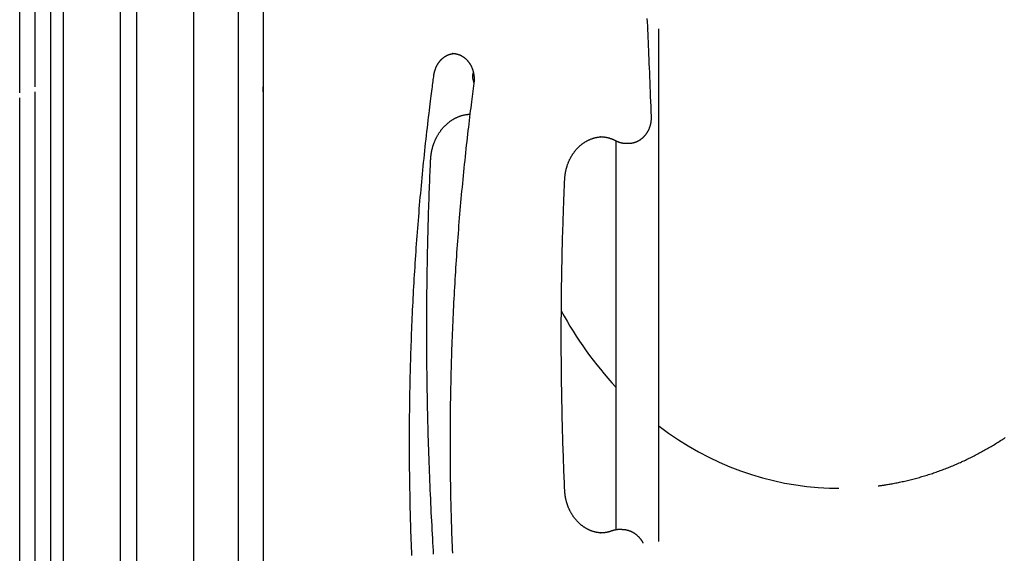
# Model space of a CAD drawing. Extents: x -1760 to 23416, y -6639 to -3648.
# Drawn here: x 8501 to 9269, y -5126 to -4710 of the extents above; entities that cross this region are included whole.
import ezdxf

# ---------------------------------------------------------------- set-up
doc = ezdxf.new("R2010")
doc.units = 0

msp = doc.modelspace()

# ---------------------------------------------------------------- linework, layer by layer
at = {"color": 7, "linetype": 'Continuous'}
for p, q in [((8501.17, -4766.98), (8501.17, -4418.94)), ((8513.17, -4762.25), (8513.17, -4458.08)), ((8525.17, -4460.34), (8525.17, -5470.34)), ((8525.17, -4464.34), (8525.17, -5454.34)), ((8671.61, -5454.34), (8671.61, -4464.34)), ((8690.8, -4479.34), (8690.8, -5503.32)), ((8535.13, -4481.82), (8535.13, -5481.47)), ((8636.97, -5481.47), (8636.97, -4481.82)), ((8579.78, -5381.48), (8579.78, -4619.34)), ((8592.32, -4619.34), (8592.32, -5381.48)), ((8990.99, -4716.84), (8990.67, -4717.24)), ((8999.16, -5116.5), (8999.16, -4717.17)), ((8838.56, -4736.34), (8838.09, -4736.34)), ((8690.8, -4766.2), (8690.8, -4762.2)), ((8501.17, -5537.21), (8501.17, -4770.96)), ((8513.17, -5503.13), (8513.17, -4766.25)), ((8954.07, -4801.24), (8953.7, -4801.24)), ((8965.76, -4804.25), (8965.76, -5107.55)), ((8973.66, -4806.3), (8975.66, -4806.3)), ((8953.7, -5109.94), (8954.4, -5109.94)), ((8968.25, -5107.34), (8968.46, -5107.34)), ((8970.46, -5107.34), (8968.46, -5107.34))]:
    msp.add_line(p, q, dxfattribs=at)
for points in [[(8993.5, -4785.46), (8993.35, -4781.55), (8993.2, -4777.64), (8993.05, -4773.75), (8992.9, -4769.88), (8992.75, -4766.05), (8992.61, -4762.25), (8992.46, -4758.49), (8992.31, -4754.79), (8992.16, -4751.15), (8992.01, -4747.57), (8991.86, -4744.05), (8991.72, -4740.59), (8991.57, -4737.19), (8991.43, -4733.85), (8991.28, -4730.57), (8991.14, -4727.36), (8991, -4724.2), (8990.85, -4721.1), (8990.71, -4718.04), (8990.58, -4715.02), (8990.44, -4712.03), (8990.3, -4709.06)], [(8823.98, -4753.2), (8824.01, -4753), (8824.04, -4752.79), (8824.08, -4752.59), (8824.11, -4752.38), (8824.14, -4752.17), (8824.18, -4751.96), (8824.22, -4751.74), (8824.27, -4751.51), (8824.32, -4751.28), (8824.37, -4751.05), (8824.42, -4750.81), (8824.49, -4750.56), (8824.55, -4750.31), (8824.62, -4750.06), (8824.7, -4749.8), (8824.78, -4749.53), (8824.86, -4749.26), (8824.95, -4748.99), (8825.04, -4748.71), (8825.14, -4748.44), (8825.25, -4748.16), (8825.36, -4747.88), (8825.47, -4747.6), (8825.58, -4747.32), (8825.7, -4747.04), (8825.83, -4746.77), (8825.95, -4746.5), (8826.08, -4746.23), (8826.22, -4745.96), (8826.35, -4745.7), (8826.49, -4745.44), (8826.64, -4745.18), (8826.79, -4744.92), (8826.94, -4744.67), (8827.09, -4744.42), (8827.25, -4744.17), (8827.41, -4743.93), (8827.57, -4743.69), (8827.73, -4743.45), (8827.9, -4743.22), (8828.08, -4742.99), (8828.25, -4742.76), (8828.43, -4742.53), (8828.61, -4742.31), (8828.79, -4742.09), (8828.98, -4741.88), (8829.17, -4741.66), (8829.36, -4741.46), (8829.55, -4741.25), (8829.75, -4741.05), (8829.95, -4740.85), (8830.15, -4740.66), (8830.36, -4740.47), (8830.56, -4740.29), (8830.77, -4740.1), (8830.98, -4739.93), (8831.2, -4739.75), (8831.41, -4739.58), (8831.63, -4739.41), (8831.85, -4739.25), (8832.07, -4739.09), (8832.29, -4738.94), (8832.52, -4738.79), (8832.75, -4738.64), (8832.98, -4738.5), (8833.21, -4738.37), (8833.44, -4738.23), (8833.68, -4738.1), (8833.91, -4737.98), (8834.15, -4737.86), (8834.39, -4737.74), (8834.63, -4737.63), (8834.88, -4737.52), (8835.12, -4737.42), (8835.37, -4737.32), (8835.61, -4737.23), (8835.86, -4737.14), (8836.11, -4737.05), (8836.36, -4736.97), (8836.61, -4736.9), (8836.86, -4736.83), (8837.12, -4736.77), (8837.37, -4736.71), (8837.63, -4736.66), (8837.88, -4736.61), (8838.14, -4736.56), (8838.39, -4736.51), (8838.65, -4736.47)], [(8838.12, -4736.38), (8838.26, -4736.36), (8838.4, -4736.35), (8838.54, -4736.35), (8838.69, -4736.34), (8838.84, -4736.33), (8838.99, -4736.33), (8839.15, -4736.33), (8839.32, -4736.34), (8839.49, -4736.35), (8839.67, -4736.36), (8839.86, -4736.38), (8840.06, -4736.4), (8840.26, -4736.43), (8840.47, -4736.46), (8840.69, -4736.49), (8840.92, -4736.53), (8841.15, -4736.58), (8841.39, -4736.63), (8841.63, -4736.68), (8841.88, -4736.74), (8842.13, -4736.8), (8842.39, -4736.87), (8842.64, -4736.94), (8842.9, -4737.02), (8843.15, -4737.1), (8843.4, -4737.19), (8843.66, -4737.28), (8843.91, -4737.38), (8844.15, -4737.49), (8844.4, -4737.59), (8844.65, -4737.71), (8844.89, -4737.82), (8845.14, -4737.95), (8845.38, -4738.07), (8845.62, -4738.2), (8845.86, -4738.34), (8846.09, -4738.48), (8846.33, -4738.62), (8846.56, -4738.77), (8846.79, -4738.92), (8847.02, -4739.08), (8847.25, -4739.24), (8847.47, -4739.4), (8847.69, -4739.57), (8847.91, -4739.74), (8848.13, -4739.92), (8848.34, -4740.1), (8848.56, -4740.29), (8848.77, -4740.48), (8848.97, -4740.67), (8849.18, -4740.87), (8849.38, -4741.07), (8849.58, -4741.27), (8849.78, -4741.48), (8849.97, -4741.69), (8850.16, -4741.91), (8850.35, -4742.12), (8850.54, -4742.35), (8850.72, -4742.57), (8850.9, -4742.8), (8851.08, -4743.03), (8851.25, -4743.27), (8851.42, -4743.51), (8851.59, -4743.75), (8851.75, -4743.99), (8851.91, -4744.24), (8852.07, -4744.49), (8852.22, -4744.74), (8852.37, -4745), (8852.52, -4745.26), (8852.66, -4745.52), (8852.81, -4745.78), (8852.94, -4746.05), (8853.08, -4746.32), (8853.21, -4746.59), (8853.33, -4746.86), (8853.46, -4747.14), (8853.57, -4747.42), (8853.69, -4747.7), (8853.8, -4747.98), (8853.91, -4748.27), (8854.01, -4748.55), (8854.11, -4748.84), (8854.21, -4749.13), (8854.3, -4749.43), (8854.39, -4749.72), (8854.48, -4750.02), (8854.56, -4750.31), (8854.64, -4750.61), (8854.71, -4750.91), (8854.78, -4751.21), (8854.84, -4751.51), (8854.91, -4751.82), (8854.96, -4752.12), (8855.02, -4752.43), (8855.07, -4752.73), (8855.11, -4753.04), (8855.15, -4753.35), (8855.19, -4753.66), (8855.22, -4753.96), (8855.25, -4754.27), (8855.28, -4754.57), (8855.3, -4754.87), (8855.32, -4755.17), (8855.33, -4755.47), (8855.34, -4755.76), (8855.34, -4756.04), (8855.35, -4756.33), (8855.35, -4756.61), (8855.34, -4756.89), (8855.33, -4757.16), (8855.32, -4757.43), (8855.3, -4757.69), (8855.29, -4757.95), (8855.26, -4758.21), (8855.24, -4758.46), (8855.22, -4758.72), (8855.19, -4758.97), (8855.16, -4759.22), (8855.13, -4759.47)], [(8806.8, -5127.48), (8806.68, -5124.44), (8806.56, -5121.41), (8806.45, -5118.37), (8806.34, -5115.34), (8806.23, -5112.3), (8806.13, -5109.27), (8806.04, -5106.23), (8805.94, -5103.19), (8805.85, -5100.16), (8805.77, -5097.12), (8805.69, -5094.09), (8805.61, -5091.05), (8805.54, -5088.01), (8805.48, -5084.98), (8805.41, -5081.94), (8805.36, -5078.9), (8805.3, -5075.86), (8805.25, -5072.83), (8805.21, -5069.79), (8805.16, -5066.75), (8805.13, -5063.72), (8805.09, -5060.68), (8805.07, -5057.64), (8805.04, -5054.6), (8805.02, -5051.56), (8805.01, -5048.53), (8804.99, -5045.49), (8804.99, -5042.45), (8804.98, -5039.41), (8804.98, -5036.38), (8804.99, -5033.34), (8805, -5030.3), (8805.01, -5027.26), (8805.03, -5024.23), (8805.06, -5021.19), (8805.08, -5018.15), (8805.11, -5015.11), (8805.15, -5012.07), (8805.19, -5009.04), (8805.23, -5006), (8805.28, -5002.96), (8805.33, -4999.93), (8805.39, -4996.89), (8805.45, -4993.85), (8805.52, -4990.82), (8805.59, -4987.78), (8805.66, -4984.74), (8805.74, -4981.71), (8805.82, -4978.67), (8805.91, -4975.63), (8806, -4972.6), (8806.09, -4969.56), (8806.19, -4966.53), (8806.3, -4963.49), (8806.41, -4960.46), (8806.52, -4957.42), (8806.64, -4954.39), (8806.76, -4951.35), (8806.88, -4948.32), (8807.01, -4945.28), (8807.14, -4942.25), (8807.28, -4939.22), (8807.42, -4936.18), (8807.57, -4933.15), (8807.72, -4930.12), (8807.88, -4927.08), (8808.04, -4924.05), (8808.2, -4921.02), (8808.37, -4917.99), (8808.54, -4914.96), (8808.72, -4911.93), (8808.9, -4908.9), (8809.08, -4905.86), (8809.27, -4902.83), (8809.46, -4899.81), (8809.66, -4896.78), (8809.86, -4893.75), (8810.07, -4890.72), (8810.28, -4887.69), (8810.5, -4884.66), (8810.71, -4881.64), (8810.94, -4878.61), (8811.16, -4875.58), (8811.4, -4872.56), (8811.63, -4869.53), (8811.87, -4866.51), (8812.12, -4863.48), (8812.37, -4860.46), (8812.62, -4857.43), (8812.88, -4854.41), (8813.14, -4851.39), (8813.4, -4848.37), (8813.67, -4845.34), (8813.95, -4842.32), (8814.23, -4839.3), (8814.51, -4836.28), (8814.8, -4833.26), (8815.09, -4830.24), (8815.38, -4827.23), (8815.68, -4824.21), (8815.99, -4821.19), (8816.29, -4818.18), (8816.61, -4815.17), (8816.92, -4812.16), (8817.24, -4809.16), (8817.56, -4806.16), (8817.89, -4803.17), (8818.22, -4800.19), (8818.55, -4797.23), (8818.88, -4794.3), (8819.22, -4791.41), (8819.54, -4788.59), (8819.87, -4785.84), (8820.18, -4783.17), (8820.49, -4780.6), (8820.79, -4778.14), (8821.07, -4775.78), (8821.35, -4773.54), (8821.62, -4771.41), (8821.87, -4769.39), (8822.11, -4767.47), (8822.35, -4765.67), (8822.56, -4763.98), (8822.77, -4762.39), (8822.96, -4760.9), (8823.15, -4759.49), (8823.32, -4758.15), (8823.49, -4756.87), (8823.66, -4755.62), (8823.82, -4754.4), (8823.98, -4753.2)], [(8855.13, -4759.47), (8854.87, -4761.5), (8854.6, -4763.55), (8854.33, -4765.61), (8854.05, -4767.69), (8853.78, -4769.79), (8853.5, -4771.94), (8853.22, -4774.13), (8852.94, -4776.38), (8852.65, -4778.68), (8852.36, -4781.04), (8852.06, -4783.46), (8851.76, -4785.93), (8851.46, -4788.47), (8851.15, -4791.07), (8850.84, -4793.72), (8850.52, -4796.44), (8850.2, -4799.21), (8849.88, -4802.04), (8849.56, -4804.91), (8849.24, -4807.82), (8848.92, -4810.75), (8848.6, -4813.71), (8848.28, -4816.69), (8847.97, -4819.67), (8847.66, -4822.66), (8847.35, -4825.65), (8847.05, -4828.63), (8846.75, -4831.62), (8846.46, -4834.61), (8846.17, -4837.59), (8845.89, -4840.58), (8845.61, -4843.57), (8845.33, -4846.56), (8845.06, -4849.55), (8844.8, -4852.54), (8844.53, -4855.53), (8844.27, -4858.53), (8844.02, -4861.52), (8843.77, -4864.51), (8843.52, -4867.5), (8843.28, -4870.5), (8843.04, -4873.49), (8842.81, -4876.49), (8842.58, -4879.48), (8842.36, -4882.48), (8842.14, -4885.47), (8841.92, -4888.47), (8841.71, -4891.47), (8841.5, -4894.46), (8841.3, -4897.46), (8841.1, -4900.46), (8840.91, -4903.46), (8840.72, -4906.45), (8840.53, -4909.45), (8840.35, -4912.45), (8840.17, -4915.45), (8840, -4918.45), (8839.83, -4921.45), (8839.66, -4924.45), (8839.5, -4927.45), (8839.35, -4930.46), (8839.19, -4933.46), (8839.05, -4936.46), (8838.9, -4939.46), (8838.76, -4942.46), (8838.63, -4945.47), (8838.5, -4948.47), (8838.37, -4951.47), (8838.25, -4954.48), (8838.13, -4957.48), (8838.02, -4960.48), (8837.91, -4963.49), (8837.8, -4966.49), (8837.7, -4969.5), (8837.61, -4972.5), (8837.51, -4975.5), (8837.43, -4978.51), (8837.34, -4981.51), (8837.26, -4984.52), (8837.19, -4987.52), (8837.12, -4990.53), (8837.05, -4993.54), (8836.99, -4996.54), (8836.93, -4999.55), (8836.88, -5002.55), (8836.83, -5005.56), (8836.78, -5008.57), (8836.74, -5011.57), (8836.7, -5014.58), (8836.67, -5017.58), (8836.64, -5020.59), (8836.62, -5023.6), (8836.6, -5026.6), (8836.59, -5029.61), (8836.57, -5032.62), (8836.57, -5035.62), (8836.57, -5038.63), (8836.57, -5041.64), (8836.57, -5044.64), (8836.58, -5047.65), (8836.6, -5050.66), (8836.62, -5053.66), (8836.64, -5056.67), (8836.67, -5059.68), (8836.7, -5062.68), (8836.74, -5065.69), (8836.78, -5068.7), (8836.82, -5071.7), (8836.87, -5074.71), (8836.92, -5077.71), (8836.98, -5080.72), (8837.04, -5083.73), (8837.11, -5086.73), (8837.18, -5089.74), (8837.25, -5092.74), (8837.33, -5095.75), (8837.41, -5098.75), (8837.5, -5101.76), (8837.59, -5104.76), (8837.69, -5107.77), (8837.79, -5110.77), (8837.89, -5113.78), (8838, -5116.78), (8838.12, -5119.78), (8838.23, -5122.79), (8838.35, -5125.79)], [(8821.46, -4819.18), (8821.47, -4818.89), (8821.49, -4818.6), (8821.51, -4818.31), (8821.53, -4818.02), (8821.55, -4817.72), (8821.57, -4817.41), (8821.6, -4817.1), (8821.63, -4816.79), (8821.66, -4816.46), (8821.7, -4816.13), (8821.74, -4815.78), (8821.78, -4815.43), (8821.83, -4815.07), (8821.89, -4814.71), (8821.94, -4814.33), (8822.01, -4813.95), (8822.07, -4813.56), (8822.15, -4813.16), (8822.23, -4812.76), (8822.31, -4812.36), (8822.39, -4811.95), (8822.49, -4811.53), (8822.58, -4811.12), (8822.68, -4810.71), (8822.79, -4810.3), (8822.89, -4809.89), (8823.01, -4809.48), (8823.12, -4809.07), (8823.24, -4808.67), (8823.36, -4808.27), (8823.49, -4807.87), (8823.62, -4807.47), (8823.76, -4807.07), (8823.9, -4806.67), (8824.04, -4806.28), (8824.19, -4805.88), (8824.34, -4805.49), (8824.49, -4805.11), (8824.65, -4804.72), (8824.81, -4804.34), (8824.98, -4803.95), (8825.15, -4803.58), (8825.32, -4803.2), (8825.5, -4802.82), (8825.68, -4802.45), (8825.86, -4802.08), (8826.05, -4801.71), (8826.24, -4801.35), (8826.43, -4800.99), (8826.63, -4800.63), (8826.83, -4800.27), (8827.04, -4799.92), (8827.25, -4799.56), (8827.46, -4799.22), (8827.67, -4798.87), (8827.89, -4798.53), (8828.11, -4798.19), (8828.34, -4797.85), (8828.56, -4797.52), (8828.8, -4797.19), (8829.03, -4796.86), (8829.27, -4796.53), (8829.51, -4796.21), (8829.75, -4795.9), (8830, -4795.58), (8830.25, -4795.27), (8830.5, -4794.96), (8830.76, -4794.66), (8831.01, -4794.36), (8831.27, -4794.06), (8831.54, -4793.76), (8831.81, -4793.47), (8832.08, -4793.19), (8832.35, -4792.9), (8832.62, -4792.62), (8832.9, -4792.35), (8833.18, -4792.07), (8833.46, -4791.81), (8833.75, -4791.54), (8834.04, -4791.28), (8834.33, -4791.02), (8834.62, -4790.77), (8834.92, -4790.52), (8835.22, -4790.27), (8835.52, -4790.03), (8835.82, -4789.8), (8836.12, -4789.56), (8836.43, -4789.33), (8836.74, -4789.11), (8837.05, -4788.89), (8837.37, -4788.67), (8837.68, -4788.46), (8838, -4788.25), (8838.32, -4788.05), (8838.64, -4787.85), (8838.96, -4787.65), (8839.29, -4787.46), (8839.62, -4787.27), (8839.95, -4787.09), (8840.28, -4786.91), (8840.61, -4786.74), (8840.94, -4786.57), (8841.28, -4786.4), (8841.62, -4786.24), (8841.96, -4786.09), (8842.3, -4785.93), (8842.64, -4785.79), (8842.98, -4785.64), (8843.33, -4785.51), (8843.67, -4785.37), (8844.02, -4785.25), (8844.37, -4785.12), (8844.72, -4785), (8845.07, -4784.89), (8845.42, -4784.78), (8845.77, -4784.68), (8846.12, -4784.58), (8846.47, -4784.48), (8846.81, -4784.39), (8847.15, -4784.31), (8847.49, -4784.23), (8847.82, -4784.16), (8848.15, -4784.09), (8848.47, -4784.02), (8848.79, -4783.97), (8849.11, -4783.91), (8849.42, -4783.87), (8849.73, -4783.83), (8850.03, -4783.79), (8850.33, -4783.76), (8850.63, -4783.73), (8850.92, -4783.71), (8851.21, -4783.69), (8851.5, -4783.67), (8851.79, -4783.66), (8852.08, -4783.64)], [(8975.46, -4806.27), (8975.58, -4806.28), (8975.71, -4806.29), (8975.84, -4806.3), (8975.97, -4806.3), (8976.11, -4806.31), (8976.25, -4806.31), (8976.41, -4806.31), (8976.57, -4806.3), (8976.73, -4806.29), (8976.91, -4806.27), (8977.1, -4806.26), (8977.3, -4806.23), (8977.51, -4806.21), (8977.72, -4806.18), (8977.95, -4806.14), (8978.18, -4806.1), (8978.43, -4806.06), (8978.68, -4806.01), (8978.94, -4805.96), (8979.2, -4805.9), (8979.47, -4805.84), (8979.74, -4805.77), (8980.01, -4805.7), (8980.28, -4805.62), (8980.55, -4805.54), (8980.82, -4805.45), (8981.09, -4805.36), (8981.35, -4805.26), (8981.62, -4805.16), (8981.88, -4805.05), (8982.14, -4804.94), (8982.4, -4804.82), (8982.66, -4804.7), (8982.92, -4804.58), (8983.17, -4804.45), (8983.42, -4804.31), (8983.68, -4804.17), (8983.92, -4804.03), (8984.17, -4803.89), (8984.42, -4803.73), (8984.66, -4803.58), (8984.9, -4803.42), (8985.14, -4803.26), (8985.37, -4803.09), (8985.61, -4802.91), (8985.84, -4802.74), (8986.07, -4802.56), (8986.29, -4802.37), (8986.52, -4802.19), (8986.74, -4801.99), (8986.96, -4801.8), (8987.17, -4801.6), (8987.38, -4801.39), (8987.59, -4801.19), (8987.8, -4800.97), (8988, -4800.76), (8988.2, -4800.54), (8988.4, -4800.32), (8988.6, -4800.09), (8988.79, -4799.86), (8988.98, -4799.63), (8989.16, -4799.4), (8989.34, -4799.16), (8989.52, -4798.92), (8989.7, -4798.67), (8989.87, -4798.42), (8990.04, -4798.17), (8990.2, -4797.92), (8990.36, -4797.66), (8990.52, -4797.4), (8990.67, -4797.13), (8990.82, -4796.87), (8990.97, -4796.6), (8991.11, -4796.33), (8991.25, -4796.06), (8991.39, -4795.78), (8991.52, -4795.5), (8991.64, -4795.22), (8991.77, -4794.94), (8991.89, -4794.65), (8992, -4794.36), (8992.11, -4794.08), (8992.22, -4793.78), (8992.32, -4793.49), (8992.42, -4793.2), (8992.52, -4792.9), (8992.61, -4792.6), (8992.69, -4792.3), (8992.78, -4792), (8992.85, -4791.7), (8992.93, -4791.39), (8993, -4791.09), (8993.06, -4790.79), (8993.12, -4790.48), (8993.18, -4790.18), (8993.23, -4789.89), (8993.27, -4789.59), (8993.32, -4789.3), (8993.35, -4789), (8993.39, -4788.72), (8993.42, -4788.43), (8993.44, -4788.15), (8993.46, -4787.87), (8993.48, -4787.59), (8993.49, -4787.32), (8993.5, -4787.05), (8993.5, -4786.78), (8993.51, -4786.52), (8993.51, -4786.25), (8993.5, -4785.99), (8993.5, -4785.73), (8993.5, -4785.46)], [(8925.96, -4834.4), (8925.98, -4834.12), (8926, -4833.84), (8926.01, -4833.56), (8926.03, -4833.28), (8926.05, -4832.99), (8926.08, -4832.7), (8926.1, -4832.4), (8926.13, -4832.1), (8926.16, -4831.78), (8926.2, -4831.46), (8926.24, -4831.13), (8926.28, -4830.79), (8926.33, -4830.45), (8926.38, -4830.09), (8926.44, -4829.73), (8926.5, -4829.36), (8926.57, -4828.99), (8926.64, -4828.61), (8926.72, -4828.22), (8926.8, -4827.83), (8926.88, -4827.43), (8926.97, -4827.04), (8927.07, -4826.64), (8927.17, -4826.24), (8927.27, -4825.85), (8927.37, -4825.46), (8927.49, -4825.06), (8927.6, -4824.67), (8927.72, -4824.28), (8927.84, -4823.9), (8927.97, -4823.51), (8928.1, -4823.13), (8928.23, -4822.74), (8928.37, -4822.36), (8928.51, -4821.99), (8928.65, -4821.61), (8928.8, -4821.24), (8928.96, -4820.86), (8929.11, -4820.49), (8929.27, -4820.13), (8929.44, -4819.76), (8929.6, -4819.4), (8929.78, -4819.04), (8929.95, -4818.68), (8930.13, -4818.32), (8930.31, -4817.97), (8930.5, -4817.62), (8930.68, -4817.27), (8930.88, -4816.93), (8931.07, -4816.58), (8931.27, -4816.24), (8931.47, -4815.91), (8931.68, -4815.57), (8931.89, -4815.24), (8932.1, -4814.91), (8932.32, -4814.59), (8932.53, -4814.26), (8932.76, -4813.95), (8932.98, -4813.63), (8933.21, -4813.32), (8933.44, -4813.01), (8933.68, -4812.7), (8933.91, -4812.4), (8934.15, -4812.1), (8934.4, -4811.8), (8934.64, -4811.51), (8934.89, -4811.22), (8935.14, -4810.93), (8935.4, -4810.65), (8935.66, -4810.37), (8935.92, -4810.09), (8936.18, -4809.82), (8936.45, -4809.55), (8936.72, -4809.29), (8936.99, -4809.03), (8937.26, -4808.77), (8937.54, -4808.52), (8937.82, -4808.27), (8938.1, -4808.02), (8938.38, -4807.78), (8938.67, -4807.54), (8938.95, -4807.31), (8939.25, -4807.08), (8939.54, -4806.85), (8939.83, -4806.63), (8940.13, -4806.41), (8940.43, -4806.2), (8940.73, -4805.99), (8941.04, -4805.79), (8941.34, -4805.58), (8941.65, -4805.39), (8941.96, -4805.2), (8942.27, -4805.01), (8942.58, -4804.82), (8942.9, -4804.64), (8943.22, -4804.47), (8943.54, -4804.3), (8943.86, -4804.13), (8944.18, -4803.97), (8944.5, -4803.81), (8944.83, -4803.66), (8945.15, -4803.51), (8945.48, -4803.37), (8945.81, -4803.23), (8946.14, -4803.09), (8946.48, -4802.96), (8946.81, -4802.84), (8947.15, -4802.72), (8947.48, -4802.6), (8947.82, -4802.49), (8948.16, -4802.38), (8948.5, -4802.28), (8948.84, -4802.18), (8949.18, -4802.08), (8949.53, -4802), (8949.87, -4801.91), (8950.22, -4801.83), (8950.56, -4801.76), (8950.91, -4801.69), (8951.26, -4801.63), (8951.6, -4801.57), (8951.95, -4801.52), (8952.3, -4801.48), (8952.65, -4801.44), (8953, -4801.4), (8953.35, -4801.36), (8953.7, -4801.32), (8954.05, -4801.29)], [(8954.05, -4801.27), (8954.24, -4801.27), (8954.43, -4801.26), (8954.62, -4801.26), (8954.81, -4801.26), (8955.01, -4801.26), (8955.22, -4801.27), (8955.43, -4801.28), (8955.65, -4801.29), (8955.88, -4801.31), (8956.13, -4801.33), (8956.38, -4801.36), (8956.64, -4801.39), (8956.92, -4801.43), (8957.2, -4801.47), (8957.5, -4801.52), (8957.8, -4801.57), (8958.11, -4801.62), (8958.43, -4801.68), (8958.76, -4801.75), (8959.1, -4801.82), (8959.43, -4801.9), (8959.77, -4801.98), (8960.12, -4802.06), (8960.46, -4802.15), (8960.8, -4802.25), (8961.13, -4802.35), (8961.47, -4802.45), (8961.79, -4802.56), (8962.11, -4802.66), (8962.42, -4802.77), (8962.72, -4802.88), (8963, -4802.99), (8963.28, -4803.09), (8963.54, -4803.2), (8963.79, -4803.3), (8964.02, -4803.4), (8964.24, -4803.5), (8964.45, -4803.6), (8964.64, -4803.69), (8964.83, -4803.77), (8965, -4803.86), (8965.16, -4803.94), (8965.31, -4804.01), (8965.45, -4804.08), (8965.58, -4804.15), (8965.72, -4804.22), (8965.84, -4804.29), (8965.97, -4804.36)], [(8965.97, -4804.36), (8966.16, -4804.45), (8966.35, -4804.54), (8966.54, -4804.64), (8966.73, -4804.73), (8966.93, -4804.82), (8967.12, -4804.92), (8967.33, -4805.01), (8967.54, -4805.09), (8967.75, -4805.18), (8967.97, -4805.27), (8968.2, -4805.35), (8968.43, -4805.43), (8968.66, -4805.51), (8968.91, -4805.58), (8969.15, -4805.66), (8969.41, -4805.73), (8969.67, -4805.8), (8969.93, -4805.86), (8970.2, -4805.92), (8970.47, -4805.98), (8970.74, -4806.03), (8971.01, -4806.08), (8971.29, -4806.12), (8971.57, -4806.16), (8971.85, -4806.19), (8972.13, -4806.22), (8972.41, -4806.24), (8972.69, -4806.25), (8972.96, -4806.27), (8973.24, -4806.28), (8973.52, -4806.29), (8973.8, -4806.29)], [(8823.76, -5126.53), (8823.58, -5123.55), (8823.4, -5120.49), (8823.22, -5117.37), (8823.04, -5114.18), (8822.86, -5110.92), (8822.68, -5107.59), (8822.5, -5104.22), (8822.32, -5100.8), (8822.14, -5097.35), (8821.97, -5093.87), (8821.8, -5090.37), (8821.63, -5086.87), (8821.47, -5083.36), (8821.31, -5079.85), (8821.15, -5076.34), (8821, -5072.83), (8820.86, -5069.33), (8820.71, -5065.82), (8820.58, -5062.31), (8820.44, -5058.8), (8820.32, -5055.29), (8820.19, -5051.78), (8820.07, -5048.27), (8819.95, -5044.76), (8819.84, -5041.25), (8819.74, -5037.74), (8819.63, -5034.23), (8819.53, -5030.72), (8819.44, -5027.21), (8819.35, -5023.7), (8819.26, -5020.19), (8819.18, -5016.68), (8819.1, -5013.16), (8819.03, -5009.65), (8818.96, -5006.14), (8818.9, -5002.63), (8818.84, -4999.12), (8818.78, -4995.61), (8818.73, -4992.09), (8818.68, -4988.58), (8818.64, -4985.07), (8818.6, -4981.56), (8818.56, -4978.05), (8818.53, -4974.53), (8818.51, -4971.02), (8818.48, -4967.51), (8818.47, -4964), (8818.45, -4960.48), (8818.44, -4956.97), (8818.44, -4953.46), (8818.44, -4949.95), (8818.44, -4946.43), (8818.45, -4942.92), (8818.46, -4939.41), (8818.48, -4935.9), (8818.5, -4932.38), (8818.52, -4928.87), (8818.55, -4925.36), (8818.59, -4921.85), (8818.62, -4918.34), (8818.67, -4914.82), (8818.71, -4911.31), (8818.76, -4907.8), (8818.82, -4904.29), (8818.88, -4900.78), (8818.94, -4897.26), (8819.01, -4893.75), (8819.08, -4890.24), (8819.16, -4886.73), (8819.24, -4883.23), (8819.32, -4879.75), (8819.41, -4876.29), (8819.5, -4872.86), (8819.59, -4869.48), (8819.69, -4866.15), (8819.78, -4862.89), (8819.88, -4859.68), (8819.98, -4856.55), (8820.08, -4853.49), (8820.19, -4850.49), (8820.29, -4847.57), (8820.4, -4844.71), (8820.5, -4841.92), (8820.61, -4839.2), (8820.71, -4836.55), (8820.82, -4833.95), (8820.92, -4831.41), (8821.03, -4828.91), (8821.14, -4826.45), (8821.24, -4824.01), (8821.35, -4821.59), (8821.46, -4819.18)], [(8925.96, -5076.78), (8925.86, -5074.46), (8925.76, -5072.12), (8925.66, -5069.77), (8925.56, -5067.4), (8925.46, -5064.99), (8925.36, -5062.53), (8925.26, -5060.03), (8925.17, -5057.47), (8925.07, -5054.84), (8924.97, -5052.15), (8924.87, -5049.39), (8924.77, -5046.56), (8924.68, -5043.67), (8924.58, -5040.7), (8924.49, -5037.67), (8924.4, -5034.57), (8924.31, -5031.41), (8924.22, -5028.19), (8924.14, -5024.91), (8924.06, -5021.6), (8923.98, -5018.25), (8923.9, -5014.88), (8923.83, -5011.49), (8923.76, -5008.09), (8923.7, -5004.69), (8923.64, -5001.28), (8923.58, -4997.88), (8923.53, -4994.48), (8923.48, -4991.08), (8923.44, -4987.68), (8923.4, -4984.28), (8923.37, -4980.88), (8923.34, -4977.47), (8923.31, -4974.07), (8923.29, -4970.67), (8923.28, -4967.27), (8923.26, -4963.87), (8923.26, -4960.47), (8923.25, -4957.06), (8923.25, -4953.66), (8923.26, -4950.26), (8923.27, -4946.86), (8923.28, -4943.46), (8923.3, -4940.05), (8923.32, -4936.65), (8923.34, -4933.25), (8923.37, -4929.85), (8923.41, -4926.45), (8923.45, -4923.05), (8923.49, -4919.65), (8923.54, -4916.24), (8923.59, -4912.84), (8923.64, -4909.44), (8923.7, -4906.04), (8923.77, -4902.64), (8923.84, -4899.24), (8923.91, -4895.84), (8923.99, -4892.45), (8924.07, -4889.09), (8924.15, -4885.75), (8924.24, -4882.46), (8924.33, -4879.23), (8924.42, -4876.06), (8924.51, -4872.97), (8924.6, -4869.96), (8924.69, -4867.04), (8924.79, -4864.21), (8924.88, -4861.46), (8924.98, -4858.8), (8925.07, -4856.23), (8925.16, -4853.75), (8925.25, -4851.35), (8925.35, -4849.04), (8925.44, -4846.81), (8925.53, -4844.64), (8925.61, -4842.53), (8925.7, -4840.46), (8925.79, -4838.42), (8925.88, -4836.41), (8925.96, -4834.4)], [(8999.16, -5026.52), (8999.42, -5026.71), (9006.87, -5032.15), (9014.48, -5037.3), (9022.24, -5042.13), (9030.15, -5046.65), (9038.18, -5050.86), (9046.33, -5054.74), (9054.59, -5058.3), (9062.96, -5061.53), (9071.42, -5064.42), (9079.95, -5066.97), (9088.56, -5069.18), (9097.23, -5071.04), (9105.96, -5072.56), (9114.72, -5073.73), (9123.51, -5074.55), (9132.32, -5075.01), (9139.67, -5075.14)], [(9170.16, -5073.22), (9170.61, -5073.17), (9171.07, -5073.12), (9171.54, -5073.06), (9172.02, -5073), (9172.52, -5072.94), (9173.04, -5072.87), (9173.59, -5072.79), (9174.17, -5072.71), (9174.79, -5072.61), (9175.44, -5072.51), (9176.13, -5072.4), (9176.86, -5072.28), (9177.62, -5072.15), (9178.42, -5072.01), (9179.25, -5071.87), (9180.13, -5071.71), (9181.03, -5071.54), (9181.97, -5071.37), (9182.93, -5071.19), (9183.92, -5071), (9184.93, -5070.8), (9185.94, -5070.59), (9186.97, -5070.38), (9188, -5070.17), (9189.03, -5069.94), (9190.06, -5069.72), (9191.09, -5069.48), (9192.11, -5069.25), (9193.14, -5069), (9194.17, -5068.76), (9195.19, -5068.5), (9196.22, -5068.25), (9197.24, -5067.98), (9198.26, -5067.72), (9199.28, -5067.45), (9200.3, -5067.17), (9201.32, -5066.89), (9202.34, -5066.6), (9203.36, -5066.31), (9204.37, -5066.02), (9205.39, -5065.72), (9206.4, -5065.41), (9207.41, -5065.1), (9208.43, -5064.79), (9209.44, -5064.47), (9210.45, -5064.15), (9211.45, -5063.82), (9212.46, -5063.48), (9213.47, -5063.15), (9214.47, -5062.8), (9215.48, -5062.46), (9216.48, -5062.1), (9217.48, -5061.75), (9218.48, -5061.38), (9219.48, -5061.02), (9220.48, -5060.65), (9221.47, -5060.27), (9222.47, -5059.89), (9223.46, -5059.5), (9224.45, -5059.11), (9225.44, -5058.72), (9226.43, -5058.32), (9227.42, -5057.92), (9228.4, -5057.51), (9229.39, -5057.09), (9230.37, -5056.68), (9231.35, -5056.25), (9232.33, -5055.83), (9233.31, -5055.39), (9234.29, -5054.96), (9235.26, -5054.52), (9236.24, -5054.07), (9237.21, -5053.62), (9238.18, -5053.17), (9239.15, -5052.71), (9240.12, -5052.24), (9241.08, -5051.78), (9242.05, -5051.3), (9243.01, -5050.82), (9243.97, -5050.34), (9244.93, -5049.86), (9245.89, -5049.37), (9246.84, -5048.87), (9247.8, -5048.37), (9248.75, -5047.86), (9249.7, -5047.36), (9250.65, -5046.84), (9251.6, -5046.32), (9252.54, -5045.8), (9253.48, -5045.27), (9254.42, -5044.74), (9255.36, -5044.21), (9256.3, -5043.67), (9257.24, -5043.12), (9258.17, -5042.57), (9259.1, -5042.02), (9260.03, -5041.46), (9260.96, -5040.9), (9261.88, -5040.33), (9262.81, -5039.76), (9263.73, -5039.19), (9264.65, -5038.61), (9265.57, -5038.02), (9266.48, -5037.44), (9267.39, -5036.84), (9268.31, -5036.25), (9269.21, -5035.64)], [(8954.42, -5109.9), (8954.09, -5109.87), (8953.77, -5109.85), (8953.44, -5109.82), (8953.11, -5109.79), (8952.78, -5109.76), (8952.45, -5109.73), (8952.13, -5109.69), (8951.8, -5109.64), (8951.46, -5109.59), (8951.13, -5109.54), (8950.8, -5109.47), (8950.46, -5109.4), (8950.13, -5109.33), (8949.79, -5109.25), (8949.46, -5109.17), (8949.12, -5109.08), (8948.78, -5108.98), (8948.44, -5108.89), (8948.1, -5108.78), (8947.76, -5108.67), (8947.42, -5108.56), (8947.08, -5108.44), (8946.75, -5108.32), (8946.41, -5108.19), (8946.08, -5108.06), (8945.74, -5107.92), (8945.41, -5107.78), (8945.08, -5107.64), (8944.75, -5107.49), (8944.42, -5107.33), (8944.1, -5107.17), (8943.77, -5107.01), (8943.45, -5106.84), (8943.13, -5106.66), (8942.81, -5106.49), (8942.49, -5106.3), (8942.17, -5106.12), (8941.86, -5105.93), (8941.55, -5105.73), (8941.24, -5105.53), (8940.93, -5105.33), (8940.63, -5105.12), (8940.32, -5104.9), (8940.02, -5104.69), (8939.72, -5104.47), (8939.43, -5104.24), (8939.13, -5104.01), (8938.84, -5103.78), (8938.55, -5103.54), (8938.26, -5103.3), (8937.98, -5103.06), (8937.69, -5102.81), (8937.42, -5102.55), (8937.14, -5102.3), (8936.86, -5102.04), (8936.59, -5101.77), (8936.32, -5101.5), (8936.06, -5101.23), (8935.79, -5100.96), (8935.53, -5100.68), (8935.27, -5100.39), (8935.02, -5100.11), (8934.77, -5099.82), (8934.52, -5099.52), (8934.27, -5099.23), (8934.03, -5098.93), (8933.79, -5098.62), (8933.55, -5098.32), (8933.32, -5098.01), (8933.08, -5097.69), (8932.86, -5097.38), (8932.63, -5097.06), (8932.41, -5096.73), (8932.19, -5096.41), (8931.98, -5096.08), (8931.77, -5095.75), (8931.56, -5095.41), (8931.35, -5095.08), (8931.15, -5094.74), (8930.95, -5094.39), (8930.76, -5094.05), (8930.57, -5093.7), (8930.38, -5093.35), (8930.2, -5092.99), (8930.02, -5092.64), (8929.84, -5092.28), (8929.67, -5091.92), (8929.5, -5091.56), (8929.33, -5091.19), (8929.17, -5090.82), (8929.01, -5090.45), (8928.86, -5090.08), (8928.71, -5089.71), (8928.56, -5089.33), (8928.42, -5088.95), (8928.28, -5088.57), (8928.14, -5088.19), (8928.01, -5087.8), (8927.88, -5087.42), (8927.76, -5087.03), (8927.64, -5086.64), (8927.52, -5086.25), (8927.41, -5085.86), (8927.3, -5085.46), (8927.2, -5085.07), (8927.1, -5084.67), (8927, -5084.28), (8926.91, -5083.88), (8926.83, -5083.49), (8926.74, -5083.09), (8926.67, -5082.71), (8926.59, -5082.32), (8926.52, -5081.94), (8926.46, -5081.57), (8926.4, -5081.2), (8926.34, -5080.83), (8926.29, -5080.47), (8926.25, -5080.11), (8926.2, -5079.76), (8926.17, -5079.42), (8926.13, -5079.07), (8926.1, -5078.74), (8926.07, -5078.41), (8926.05, -5078.08), (8926.03, -5077.75), (8926, -5077.43), (8925.98, -5077.1), (8925.96, -5076.78)], [(8962.44, -5108.4), (8962.21, -5108.48), (8961.99, -5108.55), (8961.76, -5108.63), (8961.53, -5108.71), (8961.3, -5108.78), (8961.06, -5108.86), (8960.82, -5108.93), (8960.57, -5109), (8960.31, -5109.07), (8960.04, -5109.14), (8959.77, -5109.21), (8959.49, -5109.28), (8959.21, -5109.34), (8958.93, -5109.4), (8958.65, -5109.46), (8958.36, -5109.52), (8958.08, -5109.57), (8957.79, -5109.62), (8957.51, -5109.67), (8957.24, -5109.71), (8956.97, -5109.75), (8956.7, -5109.78), (8956.44, -5109.81), (8956.19, -5109.84), (8955.94, -5109.86), (8955.71, -5109.87), (8955.47, -5109.88), (8955.25, -5109.89), (8955.03, -5109.89), (8954.81, -5109.9), (8954.59, -5109.9), (8954.38, -5109.9)], [(8968.24, -5107.35), (8968.13, -5107.34), (8968.02, -5107.33), (8967.91, -5107.33), (8967.79, -5107.33), (8967.67, -5107.33), (8967.54, -5107.33), (8967.4, -5107.34), (8967.26, -5107.34), (8967.1, -5107.36), (8966.93, -5107.37), (8966.75, -5107.39), (8966.56, -5107.42), (8966.36, -5107.44), (8966.15, -5107.47), (8965.94, -5107.51), (8965.73, -5107.54), (8965.51, -5107.58), (8965.28, -5107.63), (8965.06, -5107.67), (8964.83, -5107.72), (8964.61, -5107.76), (8964.38, -5107.82), (8964.17, -5107.87), (8963.95, -5107.92), (8963.75, -5107.98), (8963.55, -5108.04), (8963.36, -5108.09), (8963.17, -5108.15), (8962.98, -5108.21), (8962.8, -5108.28), (8962.62, -5108.34), (8962.44, -5108.4)], [(8987.16, -5117.82), (8987.04, -5117.62), (8986.93, -5117.42), (8986.81, -5117.22), (8986.69, -5117.02), (8986.57, -5116.81), (8986.45, -5116.61), (8986.32, -5116.4), (8986.18, -5116.19), (8986.04, -5115.98), (8985.9, -5115.77), (8985.74, -5115.55), (8985.59, -5115.33), (8985.42, -5115.11), (8985.25, -5114.89), (8985.07, -5114.66), (8984.89, -5114.44), (8984.7, -5114.21), (8984.5, -5113.98), (8984.3, -5113.75), (8984.09, -5113.52), (8983.88, -5113.3), (8983.66, -5113.07), (8983.44, -5112.85), (8983.22, -5112.63), (8982.99, -5112.41), (8982.76, -5112.2), (8982.53, -5111.99), (8982.29, -5111.79), (8982.05, -5111.59), (8981.81, -5111.4), (8981.57, -5111.21), (8981.32, -5111.02), (8981.07, -5110.84), (8980.82, -5110.66), (8980.57, -5110.48), (8980.31, -5110.31), (8980.06, -5110.15), (8979.8, -5109.99), (8979.53, -5109.83), (8979.27, -5109.68), (8979, -5109.53), (8978.73, -5109.39), (8978.46, -5109.25), (8978.19, -5109.12), (8977.92, -5108.99), (8977.64, -5108.86), (8977.37, -5108.74), (8977.09, -5108.63), (8976.81, -5108.52), (8976.53, -5108.42), (8976.25, -5108.32), (8975.96, -5108.22), (8975.68, -5108.13), (8975.4, -5108.05), (8975.12, -5107.96), (8974.84, -5107.89), (8974.56, -5107.82), (8974.28, -5107.75), (8974, -5107.69), (8973.73, -5107.64), (8973.45, -5107.59), (8973.18, -5107.54), (8972.91, -5107.5), (8972.64, -5107.47), (8972.37, -5107.44), (8972.1, -5107.42), (8971.84, -5107.4), (8971.57, -5107.39), (8971.31, -5107.38), (8971.05, -5107.37), (8970.79, -5107.36), (8970.52, -5107.36)]]:
    msp.add_lwpolyline(points, dxfattribs=at)
for centre, radius, start, end in [((8867.73, -4754.33), 13.66, 164.96136, 203.41409), ((9177.96, -4799.31), 289.5, 208.37252, 222.86287)]:
    msp.add_arc(centre, radius, start, end, dxfattribs=at)

doc.saveas('drawing.dxf')
